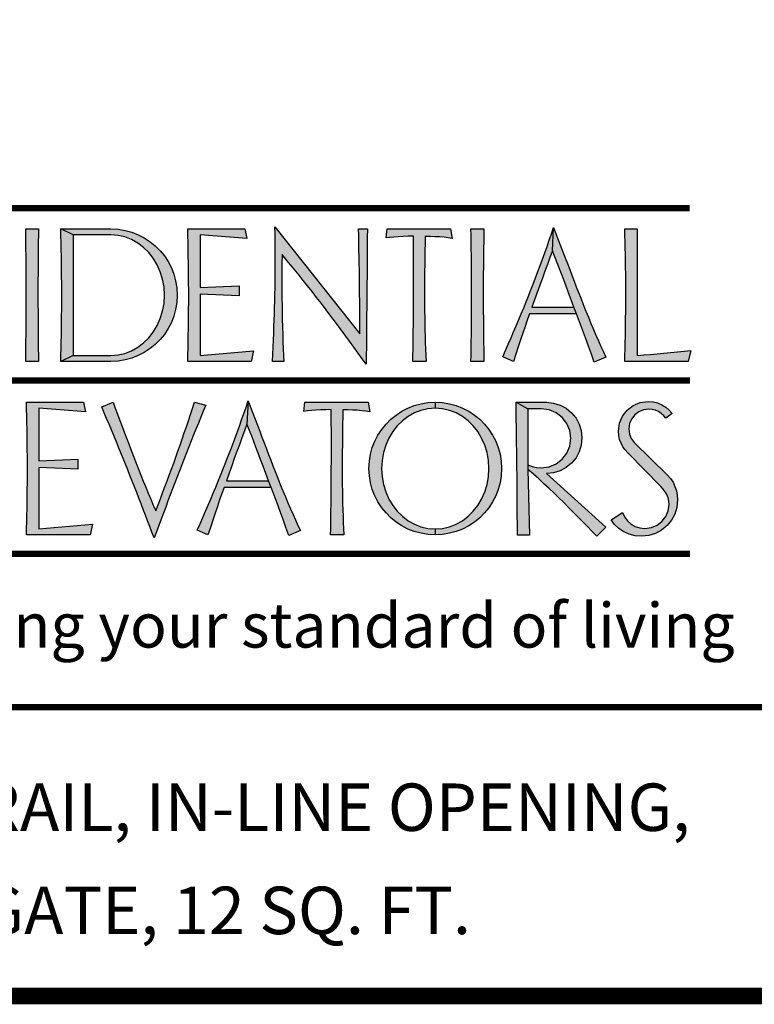
# Model space of a CAD drawing. Extents: x 250 to 490, y 61 to 242.
# Drawn here: x 413 to 449, y 61 to 109 of the extents above; entities that cross this region are included whole.
import ezdxf

# ---------------------------------------------------------------- set-up
doc = ezdxf.new("R2010")
doc.units = 0
doc.header["$MEASUREMENT"] = 0
doc.layers.get('0').update_dxf_attribs({"linetype": 'CONTINUOUS'})
doc.layers.add('LAYER_1', color=7, linetype='CONTINUOUS')
doc.styles.add('DC_TEXTSTYLE4', font='arial.ttf', dxfattribs={"height": 0.2})
doc.styles.add('DC_TEXTSTYLE5', font='ANTQUAI.TTF', dxfattribs={"height": 0.2})

msp = doc.modelspace()

# ---------------------------------------------------------------- hatches: boundary and pattern name
at = {"linetype": 'CONTINUOUS', "ltscale": 10.1983}
for points in [[(413.2238, 92.442), (413.2294, 92.764), (413.2342, 93.0856), (413.2383, 93.4071), (413.2415, 93.7285), (413.2441, 94.0498), (413.2461, 94.3711), (413.2476, 94.6925), (413.2485, 95.014), (413.2491, 95.3357), (413.2492, 95.6576), (413.2491, 95.9783), (413.2485, 96.2992), (413.2476, 96.6204), (413.2461, 96.9419), (413.2441, 97.2635), (413.2415, 97.5852), (413.2383, 97.9071), (413.2342, 98.2291), (413.2294, 98.5512), (413.2238, 98.8732), (413.8446, 98.8732), (413.8402, 98.5634), (413.8361, 98.2535), (413.8324, 97.9436), (413.8291, 97.6338), (413.8261, 97.3239), (413.8237, 97.014), (413.8218, 96.7042), (413.8203, 96.3943), (413.8195, 96.0845), (413.8192, 95.7746), (413.8194, 95.4721), (413.8201, 95.1696), (413.8213, 94.867), (413.8229, 94.5644), (413.825, 94.2616), (413.8274, 93.9588), (413.8302, 93.6558), (413.8334, 93.3527), (413.8368, 93.0493), (413.8406, 92.7458), (413.8446, 92.442)], [(415.5287, 92.732), (414.9232, 92.442), (414.9319, 92.758), (414.9398, 93.0739), (414.9467, 93.3899), (414.9529, 93.7059), (414.9582, 94.0218), (414.9628, 94.3378), (414.9667, 94.6537), (414.9698, 94.9697), (414.9723, 95.2857), (414.9741, 95.6016), (414.9723, 95.9202), (414.9698, 96.2408), (414.9667, 96.5634), (414.9628, 96.888), (414.9582, 97.2145), (414.9529, 97.5428), (414.9467, 97.8729), (414.9398, 98.2047), (414.9319, 98.5382), (414.9232, 98.8732), (415.5287, 98.5832)], [(419.1869, 93.5906), (419.4062, 93.8701), (419.594, 94.1821), (419.7478, 94.5207), (419.8586, 94.8798), (419.9274, 95.2589), (419.9553, 95.6576), (419.9274, 96.0556), (419.8586, 96.4335), (419.7478, 96.7924), (419.594, 97.1331), (419.4062, 97.445), (419.1869, 97.7239), (418.9371, 97.9695), (418.6578, 98.1812), (418.3554, 98.3549), (418.0358, 98.4795), (417.699, 98.5555), (417.3451, 98.5832), (415.5287, 98.5832), (414.9232, 98.8732), (417.3451, 98.8732), (417.6985, 98.8511), (418.0383, 98.7965), (418.3642, 98.7087), (418.6759, 98.587), (418.9732, 98.4305), (419.2516, 98.2479), (419.5065, 98.0419), (419.7378, 97.8121), (419.9451, 97.5585), (420.1283, 97.2806), (420.2827, 96.9839), (420.4039, 96.6734), (420.4916, 96.3491), (420.5457, 96.0105), (420.5658, 95.6576), (420.5457, 95.3046), (420.4916, 94.9661), (420.4039, 94.6418), (420.2827, 94.3313), (420.1283, 94.0345), (419.9451, 93.7567), (419.7378, 93.5027), (419.5065, 93.2722), (419.2516, 93.0647), (418.9732, 92.8796), (418.6759, 92.7252), (418.3642, 92.6039), (418.0383, 92.5162), (417.6985, 92.4621), (417.3451, 92.442), (414.9232, 92.442), (415.5287, 92.732), (417.3451, 92.732), (417.699, 92.7597), (418.0358, 92.8351), (418.3554, 92.9581), (418.6578, 93.1289), (418.9371, 93.3436)], [(421.6801, 92.732), (424.2698, 92.961), (424.1579, 92.442), (421.0746, 92.442), (421.0833, 92.758), (421.0911, 93.0739), (421.0981, 93.3899), (421.1042, 93.7059), (421.1096, 94.0218), (421.1142, 94.3378), (421.118, 94.6537), (421.1212, 94.9697), (421.1236, 95.2857), (421.1255, 95.6016), (421.1236, 95.9202), (421.1212, 96.2408), (421.118, 96.5634), (421.1142, 96.888), (421.1096, 97.2145), (421.1042, 97.5428), (421.0981, 97.8729), (421.0911, 98.2047), (421.0833, 98.5382), (421.0746, 98.8732), (423.8373, 98.8732), (423.9442, 98.4101), (421.6801, 98.5731), (421.6801, 96.029), (423.5626, 96.1104), (423.5626, 95.6271), (421.6801, 95.7034)], [(425.2173, 93.1453), (425.2313, 93.4836), (425.2441, 93.8132), (425.2561, 94.1343), (425.2672, 94.4468), (425.2776, 94.751), (425.2874, 95.0471), (425.2955, 95.3766), (425.3024, 95.7023), (425.308, 96.0241), (425.3123, 96.3419), (425.3154, 96.6557), (425.3173, 96.9652), (425.3179, 97.2705), (425.3173, 97.6074), (425.3155, 97.9466), (425.3124, 98.2878), (425.3082, 98.6307), (425.3027, 98.975), (429.4087, 93.7751), (429.4087, 94.1772), (429.4087, 94.5805), (429.4087, 94.986), (429.4081, 95.3547), (429.4062, 95.7278), (429.4032, 96.1048), (429.3989, 96.4852), (429.3934, 96.8685), (429.3879, 97.1912), (429.3817, 97.5183), (429.375, 97.8499), (429.3678, 98.1861), (429.3603, 98.5272), (429.3527, 98.8732), (429.7801, 98.8732), (429.7776, 98.4685), (429.7758, 98.0789), (429.7743, 97.7049), (429.7725, 97.3471), (429.7699, 97.0059), (429.7661, 96.5957), (429.7623, 96.1969), (429.7585, 95.8096), (429.7547, 95.4337), (429.7509, 95.0598), (429.747, 94.6858), (429.7432, 94.3118), (429.7394, 93.9379), (429.7356, 93.5526), (429.7318, 93.1524), (429.728, 92.738), (429.7241, 92.3097), (429.5362, 92.5771), (429.3389, 92.8537), (429.1329, 93.1391), (428.9185, 93.4328), (428.6964, 93.7344), (428.4699, 94.039), (428.2421, 94.3425), (428.0132, 94.6447), (427.783, 94.9457), (427.5516, 95.2455), (427.3232, 95.5422), (427.1016, 95.8279), (426.8863, 96.1027), (426.677, 96.3664), (426.473, 96.6192), (426.1609, 97.0091), (425.8862, 97.3436), (425.6487, 97.6215), (425.6404, 97.1719), (425.6367, 96.7279), (425.6385, 96.2885), (425.6394, 95.9065), (425.6418, 95.534), (425.6455, 95.1711), (425.6506, 94.8179), (425.6568, 94.4746), (425.664, 94.1414), (425.6768, 93.7561), (425.6908, 93.3938), (425.7061, 93.0541), (425.7226, 92.737), (425.7403, 92.442), (425.1856, 92.442), (425.2021, 92.7981)], [(432.0014, 93.6224), (432.0051, 93.9175), (432.0086, 94.2126), (432.0117, 94.5077), (432.0145, 94.8028), (432.017, 95.0979), (432.0191, 95.393), (432.0208, 95.6881), (432.0222, 95.9832), (432.0232, 96.2783), (432.0238, 96.5734), (432.024, 96.8685), (432.0234, 97.1982), (432.0218, 97.5279), (432.0196, 97.8576), (432.0168, 98.1873), (432.0138, 98.5171), (431.7558, 98.5102), (431.5103, 98.5), (431.2761, 98.4865), (431.0574, 98.4708), (430.8603, 98.4529), (430.6858, 98.4305), (430.7366, 98.8732), (433.8047, 98.8732), (433.8861, 98.4101), (433.6975, 98.4375), (433.4964, 98.4592), (433.2807, 98.4763), (433.0549, 98.4899), (432.8247, 98.5), (432.5887, 98.5068), (432.5797, 98.1672), (432.5716, 97.8276), (432.5647, 97.488), (432.5588, 97.1484), (432.5542, 96.8087), (432.5508, 96.4691), (432.5487, 96.1295), (432.548, 95.7899), (432.5486, 95.4847), (432.5506, 95.1798), (432.5537, 94.8751), (432.5581, 94.5706), (432.5638, 94.2662), (432.5707, 93.9619), (432.5789, 93.6578), (432.5884, 93.3538), (432.5991, 93.0498), (432.6111, 92.7459), (432.6244, 92.442), (431.9833, 92.442), (431.9882, 92.7371), (431.9929, 93.0322), (431.9973, 93.3273)], [(435.4177, 93.0493), (435.4225, 92.7458), (435.4278, 92.442), (434.802, 92.442), (434.8078, 92.764), (434.8129, 93.0856), (434.8175, 93.4071), (434.8215, 93.7285), (434.8249, 94.0498), (434.8276, 94.3711), (434.8298, 94.6925), (434.8313, 95.014), (434.8322, 95.3357), (434.8325, 95.6576), (434.8322, 95.9783), (434.8313, 96.2992), (434.8298, 96.6204), (434.8276, 96.9419), (434.8249, 97.2635), (434.8215, 97.5852), (434.8175, 97.9071), (434.8129, 98.2291), (434.8078, 98.5512), (434.802, 98.8732), (435.4278, 98.8732), (435.422, 98.5634), (435.4168, 98.2535), (435.4122, 97.9436), (435.4082, 97.6338), (435.4049, 97.3239), (435.4021, 97.014), (435.4, 96.7042), (435.3985, 96.3943), (435.3976, 96.0845), (435.3972, 95.7746), (435.3975, 95.4721), (435.3983, 95.1696), (435.3995, 94.867), (435.4013, 94.5644), (435.4036, 94.2616), (435.4063, 93.9588), (435.4096, 93.6558), (435.4134, 93.3527)], [(438.0113, 95.7918), (437.8826, 95.4357), (437.753, 95.0725), (439.7933, 95.0725), (439.9205, 94.7469), (437.636, 94.7469), (437.5323, 94.4475), (437.4261, 94.1382), (437.3174, 93.8189), (437.2062, 93.4896), (437.0925, 93.1504), (436.9763, 92.8012), (436.8576, 92.442), (436.3385, 92.671), (436.4758, 92.9788), (436.6101, 93.2834), (436.7414, 93.5847), (436.8699, 93.883), (436.9955, 94.1781), (437.1183, 94.4702), (437.2384, 94.7593), (437.3557, 95.0455), (437.4704, 95.3287), (437.5825, 95.609), (437.692, 95.8865), (437.8103, 96.1891), (437.9271, 96.4922), (438.0423, 96.796), (438.156, 97.1003), (438.2682, 97.4053), (438.3789, 97.7109), (438.488, 98.0171), (438.5956, 98.3239), (438.7017, 98.6313), (438.8062, 98.9394), (438.7503, 97.8047), (438.6282, 97.4756), (438.506, 97.1445), (438.384, 96.8116), (438.2618, 96.4767), (438.138, 96.1393)], [(439.1828, 96.6955), (439.0118, 97.138), (438.8669, 97.5081), (438.7503, 97.8047), (438.8062, 98.9394), (438.9202, 98.6405), (439.0332, 98.3441), (439.1451, 98.0502), (439.2562, 97.7589), (439.3665, 97.4702), (439.4759, 97.184), (439.5846, 96.9003), (439.6927, 96.6192), (439.8, 96.3406), (439.9069, 96.0646), (440.0131, 95.7912), (440.1189, 95.5202), (440.2438, 95.2003), (440.368, 94.8877), (440.4917, 94.5825), (440.6147, 94.2848), (440.7371, 93.9945), (440.8589, 93.7117), (440.9801, 93.4363), (441.1007, 93.1685), (441.2207, 92.9083), (441.34, 92.6557), (440.7753, 92.4115), (440.6375, 92.7963), (440.4975, 93.1868), (440.353, 93.5817), (440.2092, 93.9731), (440.0643, 94.3622), (439.9205, 94.7469), (439.7933, 95.0725), (439.6614, 95.4259), (439.5344, 95.7654), (439.4123, 96.0905), (439.2951, 96.4007)], [(442.2558, 98.8732), (442.8512, 98.8732), (442.8512, 92.732), (443.1742, 92.7574), (443.498, 92.7837), (443.8229, 92.8113), (444.1486, 92.8402), (444.4754, 92.8705), (444.8031, 92.9023), (445.1317, 92.9359), (445.4613, 92.9712), (445.324, 92.442), (442.2558, 92.442), (442.2638, 92.7442), (442.271, 93.0456), (442.2774, 93.3463), (442.2831, 93.6465), (442.288, 93.946), (442.2922, 94.2451), (442.2956, 94.5436), (442.2982, 94.8417), (442.3001, 95.1394), (442.3013, 95.4368), (442.3016, 95.7339), (442.3012, 96.0566), (442.2998, 96.3774), (442.2975, 96.6963), (442.2943, 97.0133), (442.2902, 97.3283), (442.2851, 97.6414), (442.2792, 97.9525), (442.2723, 98.2615), (442.2645, 98.5684)], [(413.865, 87.6288), (415.7475, 87.7051), (415.7475, 87.2268), (413.865, 87.3032), (413.865, 84.3266), (416.4547, 84.5556), (416.3428, 84.0417), (413.2594, 84.0417), (413.2681, 84.3563), (413.2759, 84.6712), (413.2829, 84.9863), (413.289, 85.3016), (413.2944, 85.6171), (413.299, 85.9328), (413.3028, 86.2485), (413.306, 86.5644), (413.3084, 86.8804), (413.3103, 87.1963), (413.3084, 87.5161), (413.306, 87.8374), (413.3028, 88.1603), (413.299, 88.4849), (413.2944, 88.8111), (413.289, 89.1389), (413.2829, 89.4685), (413.2759, 89.7998), (413.2681, 90.1329), (413.2594, 90.4678), (416.0273, 90.4678), (416.1291, 90.0099), (413.865, 90.1727)], [(417.0298, 89.9609), (416.9126, 90.2389), (417.457, 90.478), (417.5674, 90.1797), (417.6782, 89.8818), (417.7892, 89.5842), (417.9005, 89.287), (418.012, 88.9903), (418.1237, 88.6938), (418.2355, 88.3978), (418.3474, 88.1021), (418.4593, 87.8069), (418.5735, 87.5138), (418.6889, 87.2216), (418.8055, 86.9302), (418.9233, 86.6397), (419.0425, 86.3501), (419.163, 86.0615), (419.2848, 85.7738), (419.4081, 85.4873), (419.5329, 85.2018), (419.6429, 85.4918), (419.7525, 85.7818), (419.8616, 86.0719), (419.97, 86.3619), (420.0777, 86.6519), (420.1846, 86.9419), (420.2906, 87.2319), (420.3957, 87.5219), (420.4997, 87.8119), (420.6029, 88.1012), (420.7058, 88.3922), (420.8081, 88.6848), (420.91, 88.9789), (421.0114, 89.2745), (421.1121, 89.5712), (421.2122, 89.8691), (421.3117, 90.168), (421.4104, 90.4678), (421.9497, 90.3254), (421.8307, 90.0367), (421.7121, 89.7481), (421.5942, 89.4594), (421.4769, 89.1706), (421.3603, 88.8818), (421.2445, 88.5928), (421.1294, 88.3037), (421.0151, 88.0144), (420.9017, 87.725), (420.7893, 87.4353), (420.6777, 87.1454), (420.5666, 86.8562), (420.4553, 86.5656), (420.3437, 86.2739), (420.2319, 85.9808), (420.12, 85.6865), (420.008, 85.3909), (419.8958, 85.0941), (419.7835, 84.796), (419.6712, 84.4966), (419.5588, 84.196), (419.4464, 83.8942), (419.3432, 84.1677), (419.2394, 84.4415), (419.1349, 84.7155), (419.0299, 84.9897), (418.9241, 85.2641), (418.8178, 85.5388), (418.7108, 85.8137), (418.6032, 86.0887), (418.4949, 86.3641), (418.386, 86.6396), (418.2765, 86.9153), (418.1663, 87.1912), (418.0555, 87.4673), (417.9441, 87.7436), (417.832, 88.0201), (417.7193, 88.2968), (417.606, 88.5737), (417.492, 88.8508), (417.3774, 89.128), (417.2621, 89.4055), (417.1463, 89.6831)], [(421.6737, 84.5773), (421.8073, 84.8812), (421.9383, 85.1821), (422.0667, 85.4802), (422.1925, 85.7753), (422.3156, 86.0674), (422.4361, 86.3565), (422.5539, 86.6424), (422.669, 86.9252), (422.7814, 87.2048), (422.891, 87.4812), (423.0093, 87.7851), (423.126, 88.0893), (423.2413, 88.3938), (423.355, 88.6987), (423.4672, 89.0038), (423.5779, 89.3092), (423.687, 89.6149), (423.7946, 89.921), (423.9007, 90.2273), (424.0053, 90.534), (423.9442, 89.4045), (423.8221, 89.0753), (423.7, 88.7443), (423.5779, 88.4114), (423.4558, 88.0765), (423.3326, 87.7368), (423.2071, 87.389), (423.0787, 87.0326), (422.947, 86.6672), (424.9923, 86.6672), (425.1144, 86.3415), (422.835, 86.3415), (422.7297, 86.0425), (422.6228, 85.7339), (422.5142, 85.4155), (422.4035, 85.0873), (422.2906, 84.7491), (422.175, 84.4006), (422.0566, 84.0417), (421.5376, 84.2707)], [(425.834, 84.3947), (425.6941, 84.7826), (425.5521, 85.1763), (425.4058, 85.57), (425.2607, 85.9581), (425.1144, 86.3415), (424.9923, 86.6672), (424.8604, 87.0225), (424.7331, 87.3623), (424.6102, 87.6867), (424.4915, 87.9959), (424.3767, 88.2902), (424.2069, 88.7351), (424.0631, 89.1054), (423.9442, 89.4045), (424.0053, 90.534), (424.1181, 90.2351), (424.2304, 89.9387), (424.3419, 89.6449), (424.4528, 89.3536), (424.563, 89.0648), (424.6724, 88.7786), (424.7811, 88.495), (424.889, 88.2139), (424.9962, 87.9353), (425.1026, 87.6593), (425.2081, 87.3858), (425.3128, 87.1149), (425.4379, 86.795), (425.5625, 86.4824), (425.6867, 86.1772), (425.8105, 85.8794), (425.9336, 85.5891), (426.0562, 85.3063), (426.1781, 85.0309), (426.2993, 84.7631), (426.4196, 84.5029), (426.5391, 84.2503), (425.9693, 84.0112)], [(429.8971, 90.0099), (429.7108, 90.035), (429.5086, 90.0578), (429.2917, 90.0761), (429.0659, 90.0896), (428.8356, 90.0998), (428.5997, 90.1066), (428.5909, 89.767), (428.5834, 89.4273), (428.5773, 89.0877), (428.5724, 88.7481), (428.5687, 88.4085), (428.5661, 88.0689), (428.5646, 87.7293), (428.5641, 87.3897), (428.5635, 87.0832), (428.5644, 86.7773), (428.5668, 86.4718), (428.5707, 86.1668), (428.5761, 85.8621), (428.583, 85.5579), (428.5915, 85.254), (428.6014, 84.9505), (428.6129, 84.6473), (428.6259, 84.3443), (428.6404, 84.0417), (427.9993, 84.0417), (428.0043, 84.3359), (428.009, 84.6302), (428.0133, 84.9246), (428.0173, 85.2191), (428.021, 85.5137), (428.0243, 85.8084), (428.0273, 86.1032), (428.0298, 86.398), (428.0319, 86.6929), (428.0336, 86.9879), (428.0349, 87.2829), (428.0357, 87.5779), (428.0359, 87.873), (428.0357, 88.1681), (428.035, 88.4632), (428.0368, 88.7929), (428.0365, 89.1226), (428.0342, 89.4523), (428.0302, 89.782), (428.0248, 90.1117), (427.7691, 90.1062), (427.5224, 90.0985), (427.287, 90.0862), (427.0698, 90.0693), (426.8751, 90.0489), (426.7019, 90.0252), (426.7477, 90.4678), (429.8208, 90.4678)], [(431.0131, 89.0426), (430.8231, 88.7278), (430.6724, 88.3892), (430.5637, 88.0301), (430.4969, 87.651), (430.4721, 87.2523), (430.4969, 86.8565), (430.5637, 86.4783), (430.6724, 86.1182), (430.8231, 85.7768), (431.0131, 85.4649), (431.2321, 85.1859), (431.4807, 84.9403), (431.7594, 84.7286), (432.059, 84.557), (432.3776, 84.4322), (432.7153, 84.3551), (433.0721, 84.3266), (433.0721, 84.0417), (432.7191, 84.0618), (432.3806, 84.1159), (432.0562, 84.2036), (431.7458, 84.3248), (431.449, 84.4793), (431.1711, 84.6624), (430.9171, 84.8697), (430.6866, 85.101), (430.4791, 85.3559), (430.294, 85.6343), (430.1396, 85.9291), (430.0183, 86.239), (429.9306, 86.5633), (429.8765, 86.9013), (429.8564, 87.2523), (429.8765, 87.6052), (429.9306, 87.9437), (430.0183, 88.2681), (430.1396, 88.5785), (430.294, 88.8753), (430.4791, 89.1537), (430.6866, 89.4086), (430.9171, 89.6399), (431.1711, 89.8471), (431.449, 90.0303), (431.7458, 90.1847), (432.0562, 90.3059), (432.3806, 90.3937), (432.7191, 90.4477), (433.0721, 90.4678), (433.0721, 90.1829), (432.7153, 90.1523), (432.3776, 90.0754), (432.059, 89.9518), (431.7594, 89.781), (431.4807, 89.5692), (431.2321, 89.323)], [(435.5798, 88.0301), (435.4695, 88.3892), (435.3159, 88.7278), (435.1289, 89.0426), (434.9114, 89.323), (434.6633, 89.5692), (434.3848, 89.781), (434.0823, 89.9518), (433.7628, 90.0754), (433.426, 90.1523), (433.0721, 90.1829), (433.0721, 90.4678), (433.425, 90.4477), (433.7636, 90.3937), (434.0879, 90.3059), (434.3983, 90.1847), (434.6951, 90.0303), (434.973, 89.8471), (435.2266, 89.6399), (435.4564, 89.4086), (435.6624, 89.1537), (435.845, 88.8753), (436.0014, 88.5785), (436.1232, 88.2681), (436.2109, 87.9437), (436.2655, 87.6052), (436.2876, 87.2523), (436.2655, 86.9013), (436.2109, 86.5633), (436.1232, 86.239), (436.0014, 85.9291), (435.845, 85.6343), (435.6624, 85.3559), (435.4564, 85.101), (435.2266, 84.8697), (434.973, 84.6624), (434.6951, 84.4793), (434.3979, 84.3248), (434.0864, 84.2036), (433.7613, 84.1159), (433.4231, 84.0618), (433.0721, 84.0417), (433.0721, 84.3266), (433.426, 84.3551), (433.7628, 84.4322), (434.0823, 84.557), (434.3848, 84.7286), (434.6633, 84.9403), (434.9114, 85.1859), (435.1289, 85.4649), (435.3159, 85.7768), (435.4695, 86.1182), (435.5798, 86.4783), (435.6471, 86.8565), (435.672, 87.2523), (435.6471, 87.651)], [(437.6309, 84.0315), (437.0509, 84.0315), (437.0501, 84.3243), (437.049, 84.6171), (437.0477, 84.9099), (437.0462, 85.2027), (437.0444, 85.4955), (437.0424, 85.7882), (437.0402, 86.0809), (437.0378, 86.3736), (437.0351, 86.6663), (437.0323, 86.959), (437.0293, 87.2516), (437.0261, 87.5442), (437.0227, 87.8368), (437.0191, 88.1293), (437.0154, 88.4218), (437.0114, 88.7142), (437.0074, 89.0066), (437.0031, 89.299), (436.9987, 89.5913), (436.9942, 89.8835), (436.9896, 90.1757), (436.9848, 90.4678), (437.5597, 90.1524), (437.5597, 87.4354), (437.5597, 87.2065)], [(439.6457, 88.7227), (439.5917, 89.1037), (439.4505, 89.4406), (439.2235, 89.7301), (438.9302, 89.9572), (438.5907, 90.0983), (438.2059, 90.1524), (437.5597, 90.1524), (436.9848, 90.4678), (438.4552, 90.4678), (438.807, 90.4298), (439.1287, 90.3317), (439.4189, 90.1745), (439.6763, 89.959), (439.8909, 89.7004), (440.0464, 89.4121), (440.1428, 89.0933), (440.18, 88.743), (440.1428, 88.392), (440.0464, 88.0714), (439.8909, 87.7814), (439.6763, 87.5219), (439.4189, 87.3072), (439.1287, 87.1512), (438.807, 87.0533), (438.4552, 87.0131), (441.3349, 84.4131), (440.9025, 83.9705), (440.6735, 84.2075), (440.4445, 84.4434), (440.2156, 84.6779), (439.9866, 84.9112), (439.7577, 85.1433), (439.5287, 85.3742), (439.2998, 85.6038), (439.0664, 85.8327), (438.8284, 86.0617), (438.5855, 86.2907), (438.3375, 86.5196), (438.084, 86.7486), (437.8249, 86.9775), (437.5597, 87.2065), (437.5597, 87.4354), (437.7634, 87.354), (437.9784, 87.3032), (438.2059, 87.2828), (438.5907, 87.3369), (438.9302, 87.478), (439.2235, 87.7051), (439.4505, 87.9983), (439.5917, 88.3379)], [(444.2436, 90.2306), (444.4115, 90.0894), (444.5557, 89.9234), (444.2402, 89.6894), (444.1402, 89.8168), (444.0231, 89.9249), (443.8892, 90.015), (443.7429, 90.0793), (443.5876, 90.1187), (443.4211, 90.132), (443.1652, 90.0968), (442.9375, 90.0028), (442.7393, 89.8522), (442.5851, 89.6553), (442.4897, 89.4301), (442.4543, 89.1755), (442.4831, 88.9273), (442.5696, 88.7097), (442.7138, 88.5192), (444.3318, 86.9266), (444.4762, 86.7676), (444.5945, 86.5871), (444.688, 86.3873), (444.7571, 86.1776), (444.8003, 85.9577), (444.8152, 85.731), (444.7749, 85.3731), (444.6765, 85.0472), (444.5189, 84.7528), (444.3013, 84.4895), (444.0372, 84.271), (443.7416, 84.1117), (443.4155, 84.0115), (443.0598, 83.9705), (442.7545, 83.9978), (442.4696, 84.0704), (442.205, 84.1893), (441.9674, 84.3487), (441.7625, 84.542), (441.5893, 84.7693), (442.1388, 85.1254), (442.2402, 84.9102), (442.38, 84.7233), (442.556, 84.5658), (442.7632, 84.4469), (442.9884, 84.3743), (443.2328, 84.347), (443.5426, 84.3914), (443.8185, 84.506), (444.057, 84.693), (444.2417, 84.9304), (444.3574, 85.2052), (444.403, 85.5173), (444.3874, 85.6818), (444.3491, 85.8395), (444.286, 85.9905), (444.2078, 86.1293), (444.1149, 86.2603), (444.0062, 86.3822), (442.4034, 88.0104), (442.2747, 88.1545), (442.1641, 88.3123), (442.0727, 88.4835), (442.0013, 88.6669), (441.9592, 88.8616), (441.9455, 89.0686), (441.9998, 89.4535), (442.1422, 89.793), (442.3729, 90.0862), (442.6663, 90.3133), (443.0073, 90.4544), (443.3956, 90.5085), (443.6257, 90.4878), (443.8456, 90.4343), (444.052, 90.3457)]]:
    msp.add_hatch(color=167, dxfattribs=at).paths.add_polyline_path(points)

# ---------------------------------------------------------------- linework, layer by layer
at = {"color": 167, "linetype": 'CONTINUOUS', "ltscale": 163.172798}
for p, q in [((415.5287, 98.5832), (414.9232, 98.8732)), ((438.7503, 97.8047), (438.8062, 98.9394)), ((439.9205, 94.7469), (439.7933, 95.0725)), ((415.5287, 92.732), (414.9232, 92.442)), ((424.0053, 90.534), (423.9442, 89.4045)), ((433.0721, 90.4678), (433.0721, 90.1829)), ((436.9848, 90.4678), (437.5597, 90.1524)), ((437.5597, 87.4354), (437.5597, 87.2065)), ((425.1144, 86.3415), (424.9923, 86.6672)), ((433.0721, 84.3266), (433.0721, 84.0417))]:
    msp.add_line(p, q, dxfattribs=at)
at = {"color": 7, "linetype": 'CONTINUOUS', "ltscale": 1.825312, "const_width": 0.8, "flags": 128}
msp.add_lwpolyline([(250.06, 241.6932), (250.06, 61.6932), (490.06, 61.6932), (490.06, 241.6932), (250.06, 241.6932)], close=True, dxfattribs=at)
at = {"color": 7, "linetype": 'CONTINUOUS', "ltscale": 1.825312, "const_width": 0.3}
msp.add_lwpolyline([(490.06, 75.6932), (394.06, 75.6932)], dxfattribs=at)
at = {"layer": 'LAYER_1', "color": 55, "linetype": 'CONTINUOUS', "ltscale": 1.825312, "const_width": 0.3}
for points in [[(408.6294, 99.8705), (445.4034, 99.8705)], [(408.6364, 91.521), (445.4104, 91.521)], [(408.6294, 83.1259), (445.4104, 83.1259)]]:
    msp.add_lwpolyline(points, dxfattribs=at)
at = {"layer": 'LAYER_1', "color": 167, "linetype": 'CONTINUOUS', "ltscale": 163.172798, "flags": 128}
for points in [[(413.2238, 98.8732), (413.8446, 98.8732), (413.8402, 98.5634), (413.8361, 98.2535), (413.8324, 97.9436), (413.8291, 97.6338), (413.8261, 97.3239), (413.8237, 97.014), (413.8218, 96.7042), (413.8203, 96.3943), (413.8195, 96.0845), (413.8192, 95.7746), (413.8194, 95.4721), (413.8201, 95.1696), (413.8213, 94.867), (413.8229, 94.5644), (413.825, 94.2616), (413.8274, 93.9588), (413.8302, 93.6558), (413.8334, 93.3527), (413.8368, 93.0493), (413.8406, 92.7458), (413.8446, 92.442), (413.2238, 92.442), (413.2294, 92.764), (413.2342, 93.0856), (413.2383, 93.4071), (413.2415, 93.7285), (413.2441, 94.0498), (413.2461, 94.3711), (413.2476, 94.6925), (413.2485, 95.014), (413.2491, 95.3357), (413.2492, 95.6576), (413.2491, 95.9783), (413.2485, 96.2992), (413.2476, 96.6204), (413.2461, 96.9419), (413.2441, 97.2635), (413.2415, 97.5852), (413.2383, 97.9071), (413.2342, 98.2291), (413.2294, 98.5512), (413.2238, 98.8732)], [(417.3451, 92.442), (414.9232, 92.442), (414.9319, 92.758), (414.9398, 93.0739), (414.9467, 93.3899), (414.9529, 93.7059), (414.9582, 94.0218), (414.9628, 94.3378), (414.9667, 94.6537), (414.9698, 94.9697), (414.9723, 95.2857), (414.9741, 95.6016), (414.9723, 95.9202), (414.9698, 96.2408), (414.9667, 96.5634), (414.9628, 96.888), (414.9582, 97.2145), (414.9529, 97.5428), (414.9467, 97.8729), (414.9398, 98.2047), (414.9319, 98.5382), (414.9232, 98.8732), (417.3451, 98.8732), (417.6985, 98.8511), (418.0383, 98.7965), (418.3642, 98.7087), (418.6759, 98.587), (418.9732, 98.4305), (419.2516, 98.2479), (419.5065, 98.0419), (419.7378, 97.8121), (419.9451, 97.5585), (420.1283, 97.2806), (420.2827, 96.9839), (420.4039, 96.6734), (420.4916, 96.3491), (420.5457, 96.0105), (420.5658, 95.6576), (420.5457, 95.3046), (420.4916, 94.9661), (420.4039, 94.6418), (420.2827, 94.3313), (420.1283, 94.0345), (419.9451, 93.7567), (419.7378, 93.5027), (419.5065, 93.2722), (419.2516, 93.0647), (418.9732, 92.8796), (418.6759, 92.7252), (418.3642, 92.6039), (418.0383, 92.5162), (417.6985, 92.4621), (417.3451, 92.442)], [(421.6801, 96.029), (423.5626, 96.1104), (423.5626, 95.6271), (421.6801, 95.7034), (421.6801, 92.732), (424.2698, 92.961), (424.1579, 92.442), (421.0746, 92.442), (421.0833, 92.758), (421.0911, 93.0739), (421.0981, 93.3899), (421.1042, 93.7059), (421.1096, 94.0218), (421.1142, 94.3378), (421.118, 94.6537), (421.1212, 94.9697), (421.1236, 95.2857), (421.1255, 95.6016), (421.1236, 95.9202), (421.1212, 96.2408), (421.118, 96.5634), (421.1142, 96.888), (421.1096, 97.2145), (421.1042, 97.5428), (421.0981, 97.8729), (421.0911, 98.2047), (421.0833, 98.5382), (421.0746, 98.8732), (423.8373, 98.8732), (423.9442, 98.4101), (421.6801, 98.5731), (421.6801, 96.029)], [(425.7403, 92.442), (425.1856, 92.442), (425.2021, 92.7981), (425.2173, 93.1453), (425.2313, 93.4836), (425.2441, 93.8132), (425.2561, 94.1343), (425.2672, 94.4468), (425.2776, 94.751), (425.2874, 95.0471), (425.2955, 95.3766), (425.3024, 95.7023), (425.308, 96.0241), (425.3123, 96.3419), (425.3154, 96.6557), (425.3173, 96.9652), (425.3179, 97.2705), (425.3173, 97.6074), (425.3155, 97.9466), (425.3124, 98.2878), (425.3082, 98.6307), (425.3027, 98.975), (429.4087, 93.7751), (429.4087, 94.1772), (429.4087, 94.5805), (429.4087, 94.986), (429.4081, 95.3547), (429.4062, 95.7278), (429.4032, 96.1048), (429.3989, 96.4852), (429.3934, 96.8685), (429.3879, 97.1912), (429.3817, 97.5183), (429.375, 97.8499), (429.3678, 98.1861), (429.3603, 98.5272), (429.3527, 98.8732), (429.7801, 98.8732), (429.7776, 98.4685), (429.7758, 98.0789), (429.7743, 97.7049), (429.7725, 97.3471), (429.7699, 97.0059), (429.7661, 96.5957), (429.7623, 96.1969), (429.7585, 95.8096), (429.7547, 95.4337), (429.7509, 95.0598), (429.747, 94.6858), (429.7432, 94.3118), (429.7394, 93.9379), (429.7356, 93.5526), (429.7318, 93.1524), (429.728, 92.738), (429.7241, 92.3097), (429.5362, 92.5771), (429.3389, 92.8537), (429.1329, 93.1391), (428.9185, 93.4328), (428.6964, 93.7344), (428.4699, 94.039), (428.2421, 94.3425), (428.0132, 94.6447), (427.783, 94.9457), (427.5516, 95.2455), (427.3232, 95.5422), (427.1016, 95.8279), (426.8863, 96.1027), (426.677, 96.3664), (426.473, 96.6192), (426.1609, 97.0091), (425.8862, 97.3436), (425.6487, 97.6215), (425.6404, 97.1719), (425.6367, 96.7279), (425.6385, 96.2885), (425.6394, 95.9065), (425.6418, 95.534), (425.6455, 95.1711), (425.6506, 94.8179), (425.6568, 94.4746), (425.664, 94.1414), (425.6768, 93.7561), (425.6908, 93.3938), (425.7061, 93.0541), (425.7226, 92.737), (425.7403, 92.442)], [(432.0138, 98.5171), (431.7558, 98.5102), (431.5103, 98.5), (431.2761, 98.4865), (431.0574, 98.4708), (430.8603, 98.4529), (430.6858, 98.4305), (430.7366, 98.8732), (433.8047, 98.8732), (433.8861, 98.4101), (433.6975, 98.4375), (433.4964, 98.4592), (433.2807, 98.4763), (433.0549, 98.4899), (432.8247, 98.5), (432.5887, 98.5068), (432.5797, 98.1672), (432.5716, 97.8276), (432.5647, 97.488), (432.5588, 97.1484), (432.5542, 96.8087), (432.5508, 96.4691), (432.5487, 96.1295), (432.548, 95.7899), (432.5486, 95.4847), (432.5506, 95.1798), (432.5537, 94.8751), (432.5581, 94.5706), (432.5638, 94.2662), (432.5707, 93.9619), (432.5789, 93.6578), (432.5884, 93.3538), (432.5991, 93.0498), (432.6111, 92.7459), (432.6244, 92.442), (431.9833, 92.442), (431.9882, 92.7371), (431.9929, 93.0322), (431.9973, 93.3273), (432.0014, 93.6224), (432.0051, 93.9175), (432.0086, 94.2126), (432.0117, 94.5077), (432.0145, 94.8028), (432.017, 95.0979), (432.0191, 95.393), (432.0208, 95.6881), (432.0222, 95.9832), (432.0232, 96.2783), (432.0238, 96.5734), (432.024, 96.8685), (432.0234, 97.1982), (432.0218, 97.5279), (432.0196, 97.8576), (432.0168, 98.1873), (432.0138, 98.5171)], [(434.802, 98.8732), (435.4278, 98.8732), (435.422, 98.5634), (435.4168, 98.2535), (435.4122, 97.9436), (435.4082, 97.6338), (435.4049, 97.3239), (435.4021, 97.014), (435.4, 96.7042), (435.3985, 96.3943), (435.3976, 96.0845), (435.3972, 95.7746), (435.3975, 95.4721), (435.3983, 95.1696), (435.3995, 94.867), (435.4013, 94.5644), (435.4036, 94.2616), (435.4063, 93.9588), (435.4096, 93.6558), (435.4134, 93.3527), (435.4177, 93.0493), (435.4225, 92.7458), (435.4278, 92.442), (434.802, 92.442), (434.8078, 92.764), (434.8129, 93.0856), (434.8175, 93.4071), (434.8215, 93.7285), (434.8249, 94.0498), (434.8276, 94.3711), (434.8298, 94.6925), (434.8313, 95.014), (434.8322, 95.3357), (434.8325, 95.6576), (434.8322, 95.9783), (434.8313, 96.2992), (434.8298, 96.6204), (434.8276, 96.9419), (434.8249, 97.2635), (434.8215, 97.5852), (434.8175, 97.9071), (434.8129, 98.2291), (434.8078, 98.5512), (434.802, 98.8732)], [(437.636, 94.7469), (437.5323, 94.4475), (437.4261, 94.1382), (437.3174, 93.8189), (437.2062, 93.4896), (437.0925, 93.1504), (436.9763, 92.8012), (436.8576, 92.442), (436.3385, 92.671), (436.4758, 92.9788), (436.6101, 93.2834), (436.7414, 93.5847), (436.8699, 93.883), (436.9955, 94.1781), (437.1183, 94.4702), (437.2384, 94.7593), (437.3557, 95.0455), (437.4704, 95.3287), (437.5825, 95.609), (437.692, 95.8865), (437.8103, 96.1891), (437.9271, 96.4922), (438.0423, 96.796), (438.156, 97.1003), (438.2682, 97.4053), (438.3789, 97.7109), (438.488, 98.0171), (438.5956, 98.3239), (438.7017, 98.6313), (438.8062, 98.9394), (438.9202, 98.6405), (439.0332, 98.3441), (439.1451, 98.0502), (439.2562, 97.7589), (439.3665, 97.4702), (439.4759, 97.184), (439.5846, 96.9003), (439.6927, 96.6192), (439.8, 96.3406), (439.9069, 96.0646), (440.0131, 95.7912), (440.1189, 95.5202), (440.2438, 95.2003), (440.368, 94.8877), (440.4917, 94.5825), (440.6147, 94.2848), (440.7371, 93.9945), (440.8589, 93.7117), (440.9801, 93.4363), (441.1007, 93.1685), (441.2207, 92.9083), (441.34, 92.6557), (440.7753, 92.4115), (440.6375, 92.7963), (440.4975, 93.1868), (440.353, 93.5817), (440.2092, 93.9731), (440.0643, 94.3622), (439.9205, 94.7469), (437.636, 94.7469)], [(442.2558, 92.442), (442.2638, 92.7442), (442.271, 93.0456), (442.2774, 93.3463), (442.2831, 93.6465), (442.288, 93.946), (442.2922, 94.2451), (442.2956, 94.5436), (442.2982, 94.8417), (442.3001, 95.1394), (442.3013, 95.4368), (442.3016, 95.7339), (442.3012, 96.0566), (442.2998, 96.3774), (442.2975, 96.6963), (442.2943, 97.0133), (442.2902, 97.3283), (442.2851, 97.6414), (442.2792, 97.9525), (442.2723, 98.2615), (442.2645, 98.5684), (442.2558, 98.8732), (442.8512, 98.8732), (442.8512, 92.732), (443.1742, 92.7574), (443.498, 92.7837), (443.8229, 92.8113), (444.1486, 92.8402), (444.4754, 92.8705), (444.8031, 92.9023), (445.1317, 92.9359), (445.4613, 92.9712), (445.324, 92.442), (442.2558, 92.442)], [(415.5287, 92.732), (417.3451, 92.732), (417.699, 92.7597), (418.0358, 92.8351), (418.3554, 92.9581), (418.6578, 93.1289), (418.9371, 93.3436), (419.1869, 93.5906), (419.4062, 93.8701), (419.594, 94.1821), (419.7478, 94.5207), (419.8586, 94.8798), (419.9274, 95.2589), (419.9553, 95.6576), (419.9274, 96.0556), (419.8586, 96.4335), (419.7478, 96.7924), (419.594, 97.1331), (419.4062, 97.445), (419.1869, 97.7239), (418.9371, 97.9695), (418.6578, 98.1812), (418.3554, 98.3549), (418.0358, 98.4795), (417.699, 98.5555), (417.3451, 98.5832), (415.5287, 98.5832), (415.5287, 92.732)], [(437.753, 95.0725), (439.7933, 95.0725), (439.6614, 95.4259), (439.5344, 95.7654), (439.4123, 96.0905), (439.2951, 96.4007), (439.1828, 96.6955), (439.0118, 97.138), (438.8669, 97.5081), (438.7503, 97.8047), (438.6282, 97.4756), (438.506, 97.1445), (438.384, 96.8116), (438.2618, 96.4767), (438.138, 96.1393), (438.0113, 95.7918), (437.8826, 95.4357), (437.753, 95.0725)], [(413.865, 87.6288), (415.7475, 87.7051), (415.7475, 87.2268), (413.865, 87.3032), (413.865, 84.3266), (416.4547, 84.5556), (416.3428, 84.0417), (413.2594, 84.0417), (413.2681, 84.3563), (413.2759, 84.6712), (413.2829, 84.9863), (413.289, 85.3016), (413.2944, 85.6171), (413.299, 85.9328), (413.3028, 86.2485), (413.306, 86.5644), (413.3084, 86.8804), (413.3103, 87.1963), (413.3084, 87.5161), (413.306, 87.8374), (413.3028, 88.1603), (413.299, 88.4849), (413.2944, 88.8111), (413.289, 89.1389), (413.2829, 89.4685), (413.2759, 89.7998), (413.2681, 90.1329), (413.2594, 90.4678), (416.0273, 90.4678), (416.1291, 90.0099), (413.865, 90.1727), (413.865, 87.6288)], [(416.9126, 90.2389), (417.457, 90.478), (417.5674, 90.1797), (417.6782, 89.8818), (417.7892, 89.5842), (417.9005, 89.287), (418.012, 88.9903), (418.1237, 88.6938), (418.2355, 88.3978), (418.3474, 88.1021), (418.4593, 87.8069), (418.5735, 87.5138), (418.6889, 87.2216), (418.8055, 86.9302), (418.9233, 86.6397), (419.0425, 86.3501), (419.163, 86.0615), (419.2848, 85.7738), (419.4081, 85.4873), (419.5329, 85.2018), (419.6429, 85.4918), (419.7525, 85.7818), (419.8616, 86.0719), (419.97, 86.3619), (420.0777, 86.6519), (420.1846, 86.9419), (420.2906, 87.2319), (420.3957, 87.5219), (420.4997, 87.8119), (420.6029, 88.1012), (420.7058, 88.3922), (420.8081, 88.6848), (420.91, 88.9789), (421.0114, 89.2745), (421.1121, 89.5712), (421.2122, 89.8691), (421.3117, 90.168), (421.4104, 90.4678), (421.9497, 90.3254), (421.8307, 90.0367), (421.7121, 89.7481), (421.5942, 89.4594), (421.4769, 89.1706), (421.3603, 88.8818), (421.2445, 88.5928), (421.1294, 88.3037), (421.0151, 88.0144), (420.9017, 87.725), (420.7893, 87.4353), (420.6777, 87.1454), (420.5666, 86.8562), (420.4553, 86.5656), (420.3437, 86.2739), (420.2319, 85.9808), (420.12, 85.6865), (420.008, 85.3909), (419.8958, 85.0941), (419.7835, 84.796), (419.6712, 84.4966), (419.5588, 84.196), (419.4464, 83.8942), (419.3432, 84.1677), (419.2394, 84.4415), (419.1349, 84.7155), (419.0299, 84.9897), (418.9241, 85.2641), (418.8178, 85.5388), (418.7108, 85.8137), (418.6032, 86.0887), (418.4949, 86.3641), (418.386, 86.6396), (418.2765, 86.9153), (418.1663, 87.1912), (418.0555, 87.4673), (417.9441, 87.7436), (417.832, 88.0201), (417.7193, 88.2968), (417.606, 88.5737), (417.492, 88.8508), (417.3774, 89.128), (417.2621, 89.4055), (417.1463, 89.6831), (417.0298, 89.9609), (416.9126, 90.2389)], [(422.835, 86.3415), (422.7297, 86.0425), (422.6228, 85.7339), (422.5142, 85.4155), (422.4035, 85.0873), (422.2906, 84.7491), (422.175, 84.4006), (422.0566, 84.0417), (421.5376, 84.2707), (421.6737, 84.5773), (421.8073, 84.8812), (421.9383, 85.1821), (422.0667, 85.4802), (422.1925, 85.7753), (422.3156, 86.0674), (422.4361, 86.3565), (422.5539, 86.6424), (422.669, 86.9252), (422.7814, 87.2048), (422.891, 87.4812), (423.0093, 87.7851), (423.126, 88.0893), (423.2413, 88.3938), (423.355, 88.6987), (423.4672, 89.0038), (423.5779, 89.3092), (423.687, 89.6149), (423.7946, 89.921), (423.9007, 90.2273), (424.0053, 90.534), (424.1181, 90.2351), (424.2304, 89.9387), (424.3419, 89.6449), (424.4528, 89.3536), (424.563, 89.0648), (424.6724, 88.7786), (424.7811, 88.495), (424.889, 88.2139), (424.9962, 87.9353), (425.1026, 87.6593), (425.2081, 87.3858), (425.3128, 87.1149), (425.4379, 86.795), (425.5625, 86.4824), (425.6867, 86.1772), (425.8105, 85.8794), (425.9336, 85.5891), (426.0562, 85.3063), (426.1781, 85.0309), (426.2993, 84.7631), (426.4196, 84.5029), (426.5391, 84.2503), (425.9693, 84.0112), (425.834, 84.3947), (425.6941, 84.7826), (425.5521, 85.1763), (425.4058, 85.57), (425.2607, 85.9581), (425.1144, 86.3415), (422.835, 86.3415)], [(428.0248, 90.1117), (427.7691, 90.1062), (427.5224, 90.0985), (427.287, 90.0862), (427.0698, 90.0693), (426.8751, 90.0489), (426.7019, 90.0252), (426.7477, 90.4678), (429.8208, 90.4678), (429.8971, 90.0099), (429.7108, 90.035), (429.5086, 90.0578), (429.2917, 90.0761), (429.0659, 90.0896), (428.8356, 90.0998), (428.5997, 90.1066), (428.5909, 89.767), (428.5834, 89.4273), (428.5773, 89.0877), (428.5724, 88.7481), (428.5687, 88.4085), (428.5661, 88.0689), (428.5646, 87.7293), (428.5641, 87.3897), (428.5635, 87.0832), (428.5644, 86.7773), (428.5668, 86.4718), (428.5707, 86.1668), (428.5761, 85.8621), (428.583, 85.5579), (428.5915, 85.254), (428.6014, 84.9505), (428.6129, 84.6473), (428.6259, 84.3443), (428.6404, 84.0417), (427.9993, 84.0417), (428.0043, 84.3359), (428.009, 84.6302), (428.0133, 84.9246), (428.0173, 85.2191), (428.021, 85.5137), (428.0243, 85.8084), (428.0273, 86.1032), (428.0298, 86.398), (428.0319, 86.6929), (428.0336, 86.9879), (428.0349, 87.2829), (428.0357, 87.5779), (428.0359, 87.873), (428.0357, 88.1681), (428.035, 88.4632), (428.0368, 88.7929), (428.0365, 89.1226), (428.0342, 89.4523), (428.0302, 89.782), (428.0248, 90.1117)], [(433.0721, 84.0417), (432.7191, 84.0618), (432.3806, 84.1159), (432.0562, 84.2036), (431.7458, 84.3248), (431.449, 84.4793), (431.1711, 84.6624), (430.9171, 84.8697), (430.6866, 85.101), (430.4791, 85.3559), (430.294, 85.6343), (430.1396, 85.9291), (430.0183, 86.239), (429.9306, 86.5633), (429.8765, 86.9013), (429.8564, 87.2523), (429.8765, 87.6052), (429.9306, 87.9437), (430.0183, 88.2681), (430.1396, 88.5785), (430.294, 88.8753), (430.4791, 89.1537), (430.6866, 89.4086), (430.9171, 89.6399), (431.1711, 89.8471), (431.449, 90.0303), (431.7458, 90.1847), (432.0562, 90.3059), (432.3806, 90.3937), (432.7191, 90.4477), (433.0721, 90.4678), (433.425, 90.4477), (433.7636, 90.3937), (434.0879, 90.3059), (434.3983, 90.1847), (434.6951, 90.0303), (434.973, 89.8471), (435.2266, 89.6399), (435.4564, 89.4086), (435.6624, 89.1537), (435.845, 88.8753), (436.0014, 88.5785), (436.1232, 88.2681), (436.2109, 87.9437), (436.2655, 87.6052), (436.2876, 87.2523), (436.2655, 86.9013), (436.2109, 86.5633), (436.1232, 86.239), (436.0014, 85.9291), (435.845, 85.6343), (435.6624, 85.3559), (435.4564, 85.101), (435.2266, 84.8697), (434.973, 84.6624), (434.6951, 84.4793), (434.3979, 84.3248), (434.0864, 84.2036), (433.7613, 84.1159), (433.4231, 84.0618), (433.0721, 84.0417)], [(433.0721, 90.1829), (432.7153, 90.1523), (432.3776, 90.0754), (432.059, 89.9518), (431.7594, 89.781), (431.4807, 89.5692), (431.2321, 89.323), (431.0131, 89.0426), (430.8231, 88.7278), (430.6724, 88.3892), (430.5637, 88.0301), (430.4969, 87.651), (430.4721, 87.2523), (430.4969, 86.8565), (430.5637, 86.4783), (430.6724, 86.1182), (430.8231, 85.7768), (431.0131, 85.4649), (431.2321, 85.1859), (431.4807, 84.9403), (431.7594, 84.7286), (432.059, 84.557), (432.3776, 84.4322), (432.7153, 84.3551), (433.0721, 84.3266), (433.426, 84.3551), (433.7628, 84.4322), (434.0823, 84.557), (434.3848, 84.7286), (434.6633, 84.9403), (434.9114, 85.1859), (435.1289, 85.4649), (435.3159, 85.7768), (435.4695, 86.1182), (435.5798, 86.4783), (435.6471, 86.8565), (435.672, 87.2523), (435.6471, 87.651), (435.5798, 88.0301), (435.4695, 88.3892), (435.3159, 88.7278), (435.1289, 89.0426), (434.9114, 89.323), (434.6633, 89.5692), (434.3848, 89.781), (434.0823, 89.9518), (433.7628, 90.0754), (433.426, 90.1523), (433.0721, 90.1829)], [(438.4552, 90.4678), (438.807, 90.4298), (439.1287, 90.3317), (439.4189, 90.1745), (439.6763, 89.959), (439.8909, 89.7004), (440.0464, 89.4121), (440.1428, 89.0933), (440.18, 88.743), (440.1428, 88.392), (440.0464, 88.0714), (439.8909, 87.7814), (439.6763, 87.5219), (439.4189, 87.3072), (439.1287, 87.1512), (438.807, 87.0533), (438.4552, 87.0131), (441.3349, 84.4131), (440.9025, 83.9705), (440.6735, 84.2075), (440.4445, 84.4434), (440.2156, 84.6779), (439.9866, 84.9112), (439.7577, 85.1433), (439.5287, 85.3742), (439.2998, 85.6038), (439.0664, 85.8327), (438.8284, 86.0617), (438.5855, 86.2907), (438.3375, 86.5196), (438.084, 86.7486), (437.8249, 86.9775), (437.5597, 87.2065), (437.6309, 84.0315), (437.0509, 84.0315), (437.0501, 84.3243), (437.049, 84.6171), (437.0477, 84.9099), (437.0462, 85.2027), (437.0444, 85.4955), (437.0424, 85.7882), (437.0402, 86.0809), (437.0378, 86.3736), (437.0351, 86.6663), (437.0323, 86.959), (437.0293, 87.2516), (437.0261, 87.5442), (437.0227, 87.8368), (437.0191, 88.1293), (437.0154, 88.4218), (437.0114, 88.7142), (437.0074, 89.0066), (437.0031, 89.299), (436.9987, 89.5913), (436.9942, 89.8835), (436.9896, 90.1757), (436.9848, 90.4678), (438.4552, 90.4678)], [(444.2402, 89.6894), (444.1402, 89.8168), (444.0231, 89.9249), (443.8892, 90.015), (443.7429, 90.0793), (443.5876, 90.1187), (443.4211, 90.132), (443.1652, 90.0968), (442.9375, 90.0028), (442.7393, 89.8522), (442.5851, 89.6553), (442.4897, 89.4301), (442.4543, 89.1755), (442.4831, 88.9273), (442.5696, 88.7097), (442.7138, 88.5192), (444.3318, 86.9266), (444.4762, 86.7676), (444.5945, 86.5871), (444.688, 86.3873), (444.7571, 86.1776), (444.8003, 85.9577), (444.8152, 85.731), (444.7749, 85.3731), (444.6765, 85.0472), (444.5189, 84.7528), (444.3013, 84.4895), (444.0372, 84.271), (443.7416, 84.1117), (443.4155, 84.0115), (443.0598, 83.9705), (442.7545, 83.9978), (442.4696, 84.0704), (442.205, 84.1893), (441.9674, 84.3487), (441.7625, 84.542), (441.5893, 84.7693), (442.1388, 85.1254), (442.2402, 84.9102), (442.38, 84.7233), (442.556, 84.5658), (442.7632, 84.4469), (442.9884, 84.3743), (443.2328, 84.347), (443.5426, 84.3914), (443.8185, 84.506), (444.057, 84.693), (444.2417, 84.9304), (444.3574, 85.2052), (444.403, 85.5173), (444.3874, 85.6818), (444.3491, 85.8395), (444.286, 85.9905), (444.2078, 86.1293), (444.1149, 86.2603), (444.0062, 86.3822), (442.4034, 88.0104), (442.2747, 88.1545), (442.1641, 88.3123), (442.0727, 88.4835), (442.0013, 88.6669), (441.9592, 88.8616), (441.9455, 89.0686), (441.9998, 89.4535), (442.1422, 89.793), (442.3729, 90.0862), (442.6663, 90.3133), (443.0073, 90.4544), (443.3956, 90.5085), (443.6257, 90.4878), (443.8456, 90.4343), (444.052, 90.3457), (444.2436, 90.2306), (444.4115, 90.0894), (444.5557, 89.9234), (444.2402, 89.6894)], [(438.2059, 90.1524), (437.5597, 90.1524), (437.5597, 87.4354), (437.7634, 87.354), (437.9784, 87.3032), (438.2059, 87.2828), (438.5907, 87.3369), (438.9302, 87.478), (439.2235, 87.7051), (439.4505, 87.9983), (439.5917, 88.3379), (439.6457, 88.7227), (439.5917, 89.1037), (439.4505, 89.4406), (439.2235, 89.7301), (438.9302, 89.9572), (438.5907, 90.0983), (438.2059, 90.1524)], [(422.947, 86.6672), (424.9923, 86.6672), (424.8604, 87.0225), (424.7331, 87.3623), (424.6102, 87.6867), (424.4915, 87.9959), (424.3767, 88.2902), (424.2069, 88.7351), (424.0631, 89.1054), (423.9442, 89.4045), (423.8221, 89.0753), (423.7, 88.7443), (423.5779, 88.4114), (423.4558, 88.0765), (423.3326, 87.7368), (423.2071, 87.389), (423.0787, 87.0326), (422.947, 86.6672)]]:
    msp.add_lwpolyline(points, close=True, dxfattribs=at)

# ---------------------------------------------------------------- texts
at = {"color": 167, "linetype": 'CONTINUOUS', "style": 'DC_TEXTSTYLE5'}
msp.add_text('Elevating your standard of living', height=2.16, dxfattribs=at).set_placement((403.3053, 78.5786))
at = {"color": 7, "linetype": 'CONTINUOUS', "style": 'DC_TEXTSTYLE4'}
for s, p in [('950#, RH RAIL, IN-LINE OPENING,', (397.4317, 69.6932)), ('SCISSOR GATE, 12 SQ. FT.', (397.4317, 64.6932))]:
    msp.add_text(s, height=2.3, dxfattribs=at).set_placement(p)

doc.saveas('drawing.dxf')
